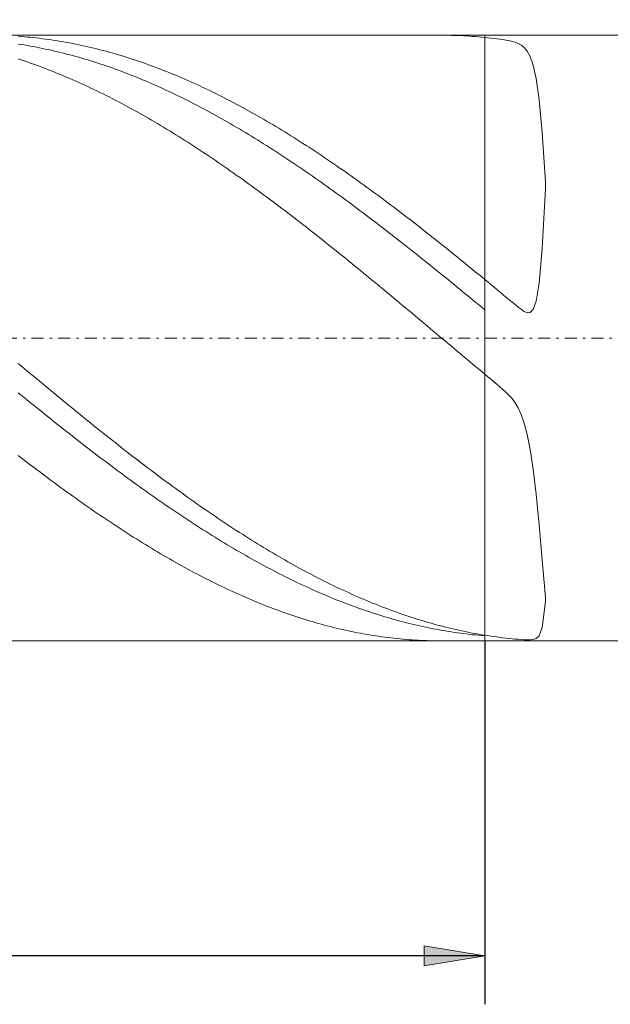
# Model space of a CAD drawing. Units: millimetres. Extents: x -135 to 133, y -25 to 60.
# Drawn here: x 9 to 34, y -4 to 37 of the extents above; entities that cross this region are included whole.
import ezdxf

# ---------------------------------------------------------------- set-up
doc = ezdxf.new("R2010")
doc.units = ezdxf.units.MM
doc.header["$MEASUREMENT"] = 0
doc.linetypes.add('DASHDOT', pattern=[1, 0.5, -0.25, 0, -0.25])
doc.layers.get('0').update_dxf_attribs({"lineweight": 0})
doc.layers.add('Bemassung', color=7, linetype='Continuous', lineweight=0)
doc.layers.add('Geo', color=7, linetype='Continuous', lineweight=0)
doc.styles.get("Standard").update_dxf_attribs({"font": 'Arial'})
doc.dimstyles.new('BEM-ISBE', dxfattribs={"dimtxt": 2.5, "dimasz": 2.5, "dimexe": 1.25, "dimexo": 0.625, "dimtad": 1, "dimdec": 3, "dimzin": 0, "dimdsep": 46, "dimtxsty": 'Standard', "dimblk": 'VDDIM_DEFAULT', "dimcen": 0.09, "dimadec": 3, "dimazin": 0, "dimtol": 1, "dimtm": 1e-09, "dimtfac": 0.5, "dimtdec": 3, "dimtmove": 0, "dimatfit": 3, "dimfxl": 1, "dimtolj": 1, "dimtzin": 0, "dimarcsym": 0})

# ---------------------------------------------------------------- blocks, each defined once
blk = doc.blocks.new('VDDIM_DEFAULT')
at = {"linetype": 'Continuous'}
blk.add_hatch(color=0, dxfattribs=at).paths.add_polyline_path([(0, 0), (-1, -0.1665), (-1, 0.1665)], flags=0)
at = {"color": 0, "linetype": 'Continuous'}
blk.add_lwpolyline([(0, 0), (-1, -0.1665), (-1, 0.1665), (0, 0)], dxfattribs=at)
blk = doc.blocks.new('*D5')
at = {"layer": 'Bemassung', "color": 0, "lineweight": -2}
for p, q in [((-108.844, -3.872), (-108.844, 58.128)), ((28.656, 11.128), (28.656, -3.872)), ((28.656, -1.872), (-108.844, -1.872))]:
    blk.add_line(p, q, dxfattribs=at)
at = {"layer": 'Bemassung', "color": 0}
for p in [(28.656, 11.128), (-108.844, -3.872)]:
    blk.add_point(p, dxfattribs=at)
at = {"layer": 'Bemassung', "color": 0, "lineweight": -2, "xscale": 2.5, "yscale": 2.5, "zscale": 2.5, "rotation": 180}
blk.add_blockref('VDDIM_DEFAULT', (-108.844, -1.872), dxfattribs=at)
at = {"layer": 'Bemassung', "color": 0, "lineweight": -2, "xscale": 2.5, "yscale": 2.5, "zscale": 2.5}
blk.add_blockref('VDDIM_DEFAULT', (28.656, -1.872), dxfattribs=at)
at = {"layer": 'Bemassung', "color": 0, "insert": (-39.174, -1.206), "char_height": 2.5, "attachment_point": 8}
blk.add_mtext('l2=110', dxfattribs=at)
blk = doc.blocks.new('*D6')
at = {"layer": 'Bemassung', "color": 0, "lineweight": -2}
for p, q in [((-108.844, -3.872), (-108.844, 58.128)), ((116.156, 36.128), (116.156, 58.128)), ((116.156, 56.128), (-108.844, 56.128))]:
    blk.add_line(p, q, dxfattribs=at)
at = {"layer": 'Bemassung', "color": 0}
for p in [(116.156, 36.128), (-108.844, -3.872)]:
    blk.add_point(p, dxfattribs=at)
at = {"layer": 'Bemassung', "color": 0, "lineweight": -2, "xscale": 2.5, "yscale": 2.5, "zscale": 2.5, "rotation": 180}
blk.add_blockref('VDDIM_DEFAULT', (-108.844, 56.128), dxfattribs=at)
at = {"layer": 'Bemassung', "color": 0, "lineweight": -2, "xscale": 2.5, "yscale": 2.5, "zscale": 2.5}
blk.add_blockref('VDDIM_DEFAULT', (116.156, 56.128), dxfattribs=at)
at = {"layer": 'Bemassung', "color": 0, "insert": (7.92, 56.794), "char_height": 2.5, "attachment_point": 8}
blk.add_mtext('l1=180', dxfattribs=at)

msp = doc.modelspace()

# ---------------------------------------------------------------- linework, layer by layer
at = {"layer": 'Geo'}
for p, q in [((-108.7815, 36.1277), (28.656, 36.1277)), ((9.406, 36.0837), (9.531, 36.0745)), ((9.531, 36.0745), (9.656, 36.0644)), ((9.656, 36.0644), (9.781, 36.0534)), ((9.781, 36.0534), (9.906, 36.0415)), ((9.906, 36.0415), (10.031, 36.0288)), ((10.031, 36.0288), (10.156, 36.0152)), ((10.156, 36.0152), (10.281, 36.0007)), ((10.281, 36.0007), (10.406, 35.9854)), ((10.406, 35.9854), (10.531, 35.9692)), ((10.531, 35.9692), (10.656, 35.9521)), ((10.656, 35.9521), (10.781, 35.9341)), ((10.781, 35.9341), (10.906, 35.9153)), ((10.906, 35.9153), (11.031, 35.8956)), ((11.031, 35.8956), (11.156, 35.8751)), ((11.156, 35.8751), (11.281, 35.8537)), ((11.281, 35.8537), (11.406, 35.8314)), ((11.406, 35.8314), (11.531, 35.8083)), ((11.531, 35.8083), (11.656, 35.7843)), ((11.656, 35.7843), (11.781, 35.7594)), ((26.8761, 36.1277), (26.906, 36.1277)), ((26.906, 36.1277), (27.031, 36.127)), ((27.031, 36.127), (27.156, 36.1255)), ((27.156, 36.1255), (27.281, 36.1231)), ((27.281, 36.1231), (27.406, 36.1198)), ((27.406, 36.1198), (27.531, 36.1156)), ((27.531, 36.1156), (27.656, 36.1106)), ((27.656, 36.1106), (27.781, 36.1046)), ((27.781, 36.1046), (27.906, 36.0978)), ((27.906, 36.0978), (28.031, 36.0901)), ((28.031, 36.0901), (28.156, 36.0816)), ((28.156, 36.0816), (28.281, 36.0721)), ((28.281, 36.0721), (28.406, 36.0618)), ((28.406, 36.0618), (28.531, 36.0506)), ((28.531, 36.0506), (28.656, 36.0386)), ((28.656, 36.1277), (116.156, 36.1277)), ((28.656, 36.1277), (28.656, 11.1277)), ((28.656, 36.1277), (28.656, 11.1277)), ((28.781, 36.0256), (28.656, 36.0386)), ((28.906, 36.0118), (28.781, 36.0256)), ((29.031, 35.9971), (28.906, 36.0118)), ((29.156, 35.9815), (29.031, 35.9971)), ((29.281, 35.9648), (29.156, 35.9815)), ((29.406, 35.9467), (29.281, 35.9648)), ((29.531, 35.9267), (29.406, 35.9467)), ((29.656, 35.9036), (29.531, 35.9267)), ((29.781, 35.8756), (29.656, 35.9036)), ((29.906, 35.84), (29.781, 35.8756)), ((30.031, 35.7919), (29.906, 35.84)), ((30.156, 35.7242), (30.031, 35.7919)), ((9.406, 35.7642), (9.531, 35.7449)), ((9.531, 35.7449), (9.656, 35.7247)), ((9.656, 35.7247), (9.781, 35.7036)), ((9.781, 35.7036), (9.906, 35.6817)), ((9.906, 35.6817), (10.031, 35.6589)), ((10.031, 35.6589), (10.156, 35.6353)), ((10.156, 35.6353), (10.281, 35.6109)), ((10.281, 35.6109), (10.406, 35.5856)), ((10.406, 35.5856), (10.531, 35.5594)), ((10.531, 35.5594), (10.656, 35.5325)), ((10.656, 35.5325), (10.781, 35.5046)), ((10.781, 35.5046), (10.906, 35.476)), ((10.906, 35.476), (11.031, 35.4465)), ((11.031, 35.4465), (11.156, 35.4162)), ((11.156, 35.4162), (11.281, 35.385)), ((11.281, 35.385), (11.406, 35.3531)), ((11.781, 35.7594), (11.906, 35.7337)), ((11.906, 35.7337), (12.031, 35.7072)), ((12.031, 35.7072), (12.156, 35.6798)), ((12.156, 35.6798), (12.281, 35.6515)), ((12.281, 35.6515), (12.406, 35.6224)), ((12.406, 35.6224), (12.531, 35.5925)), ((12.531, 35.5925), (12.656, 35.5617)), ((12.656, 35.5617), (12.781, 35.5301)), ((12.781, 35.5301), (12.906, 35.4976)), ((12.906, 35.4976), (13.031, 35.4643)), ((13.031, 35.4643), (13.156, 35.4302)), ((13.156, 35.4302), (13.281, 35.3952)), ((13.281, 35.3952), (13.406, 35.3595)), ((13.406, 35.3595), (13.531, 35.3228)), ((30.281, 35.6253), (30.156, 35.7242)), ((30.406, 35.4766), (30.281, 35.6253)), ((30.531, 35.2485), (30.406, 35.4766)), ((9.406, 35.1504), (9.531, 35.1093)), ((9.531, 35.1093), (9.656, 35.0674)), ((9.656, 35.0674), (9.781, 35.0247)), ((9.781, 35.0247), (9.906, 34.9813)), ((9.906, 34.9813), (10.031, 34.937)), ((11.406, 35.3531), (11.531, 35.3203)), ((11.531, 35.3203), (11.656, 35.2866)), ((11.656, 35.2866), (11.781, 35.2522)), ((11.781, 35.2522), (11.906, 35.2169)), ((11.906, 35.2169), (12.031, 35.1808)), ((12.031, 35.1808), (12.156, 35.1439)), ((12.156, 35.1439), (12.281, 35.1062)), ((12.281, 35.1062), (12.406, 35.0677)), ((12.406, 35.0677), (12.531, 35.0284)), ((12.531, 35.0284), (12.656, 34.9883)), ((12.656, 34.9883), (12.781, 34.9473)), ((13.531, 35.3228), (13.656, 35.2854)), ((13.656, 35.2854), (13.781, 35.2471)), ((13.781, 35.2471), (13.906, 35.2081)), ((13.906, 35.2081), (14.031, 35.1682)), ((14.031, 35.1682), (14.156, 35.1275)), ((14.156, 35.1275), (14.281, 35.0859)), ((14.281, 35.0859), (14.406, 35.0436)), ((14.406, 35.0436), (14.531, 35.0005)), ((14.531, 35.0005), (14.656, 34.9566)), ((14.656, 34.9566), (14.781, 34.9118)), ((30.656, 34.8936), (30.531, 35.2485)), ((10.031, 34.937), (10.156, 34.8919)), ((10.156, 34.8919), (10.281, 34.846)), ((10.281, 34.846), (10.406, 34.7994)), ((10.406, 34.7994), (10.531, 34.7519)), ((10.531, 34.7519), (10.656, 34.7037)), ((10.656, 34.7037), (10.781, 34.6547)), ((10.781, 34.6547), (10.906, 34.6049)), ((10.906, 34.6049), (11.031, 34.5544)), ((11.031, 34.5544), (11.156, 34.503)), ((12.781, 34.9473), (12.906, 34.9056)), ((12.906, 34.9056), (13.031, 34.8631)), ((13.031, 34.8631), (13.156, 34.8198)), ((13.156, 34.8198), (13.281, 34.7757)), ((13.281, 34.7757), (13.406, 34.7308)), ((13.406, 34.7308), (13.531, 34.6852)), ((13.531, 34.6852), (13.656, 34.6387)), ((13.656, 34.6387), (13.781, 34.5915)), ((13.781, 34.5915), (13.906, 34.5435)), ((14.781, 34.9118), (14.906, 34.8663)), ((14.906, 34.8663), (15.031, 34.82)), ((15.031, 34.82), (15.156, 34.7729)), ((15.156, 34.7729), (15.281, 34.725)), ((15.281, 34.725), (15.406, 34.6764)), ((15.406, 34.6764), (15.531, 34.6269)), ((15.531, 34.6269), (15.656, 34.5767)), ((15.656, 34.5767), (15.781, 34.5257)), ((30.781, 34.3378), (30.656, 34.8936)), ((11.156, 34.503), (11.281, 34.451)), ((11.281, 34.451), (11.406, 34.3981)), ((11.406, 34.3981), (11.531, 34.3445)), ((11.531, 34.3445), (11.656, 34.2901)), ((11.656, 34.2901), (11.781, 34.235)), ((11.781, 34.235), (11.906, 34.1791)), ((11.906, 34.1791), (12.031, 34.1225)), ((13.906, 34.5435), (14.031, 34.4948)), ((14.031, 34.4948), (14.156, 34.4453)), ((14.156, 34.4453), (14.281, 34.395)), ((14.281, 34.395), (14.406, 34.344)), ((14.406, 34.344), (14.531, 34.2922)), ((14.531, 34.2922), (14.656, 34.2396)), ((14.656, 34.2396), (14.781, 34.1863)), ((14.781, 34.1863), (14.906, 34.1323)), ((15.781, 34.5257), (15.906, 34.474)), ((15.906, 34.474), (16.031, 34.4215)), ((16.031, 34.4215), (16.156, 34.3682)), ((16.156, 34.3682), (16.281, 34.3141)), ((16.281, 34.3141), (16.406, 34.2593)), ((16.406, 34.2593), (16.531, 34.2038)), ((16.531, 34.2038), (16.656, 34.1475)), ((16.656, 34.1475), (16.781, 34.0905)), ((30.906, 33.4677), (30.781, 34.3378)), ((12.031, 34.1225), (12.156, 34.0652)), ((12.156, 34.0652), (12.281, 34.0071)), ((12.281, 34.0071), (12.406, 33.9483)), ((12.406, 33.9483), (12.531, 33.8888)), ((12.531, 33.8888), (12.656, 33.8285)), ((12.656, 33.8285), (12.781, 33.7675)), ((12.781, 33.7675), (12.906, 33.7058)), ((14.906, 34.1323), (15.031, 34.0775)), ((15.031, 34.0775), (15.156, 34.022)), ((15.156, 34.022), (15.281, 33.9658)), ((15.281, 33.9658), (15.406, 33.9088)), ((15.406, 33.9088), (15.531, 33.8511)), ((15.531, 33.8511), (15.656, 33.7927)), ((15.656, 33.7927), (15.781, 33.7336)), ((15.781, 33.7336), (15.906, 33.6737)), ((16.781, 34.0905), (16.906, 34.0328)), ((16.906, 34.0328), (17.031, 33.9743)), ((17.031, 33.9743), (17.156, 33.915)), ((17.156, 33.915), (17.281, 33.8551)), ((17.281, 33.8551), (17.406, 33.7944)), ((17.406, 33.7944), (17.531, 33.7331)), ((17.531, 33.7331), (17.656, 33.671)), ((12.906, 33.7058), (13.031, 33.6434)), ((13.031, 33.6434), (13.156, 33.5803)), ((13.156, 33.5803), (13.281, 33.5165)), ((13.281, 33.5165), (13.406, 33.452)), ((13.406, 33.452), (13.531, 33.3868)), ((13.531, 33.3868), (13.656, 33.3209)), ((15.906, 33.6737), (16.031, 33.6132)), ((16.031, 33.6132), (16.156, 33.5519)), ((16.156, 33.5519), (16.281, 33.49)), ((16.281, 33.49), (16.406, 33.4273)), ((16.406, 33.4273), (16.531, 33.364)), ((16.531, 33.364), (16.656, 33.3)), ((17.656, 33.671), (17.781, 33.6082)), ((17.781, 33.6082), (17.906, 33.5447)), ((17.906, 33.5447), (18.031, 33.4805)), ((18.031, 33.4805), (18.156, 33.4156)), ((18.156, 33.4156), (18.281, 33.35)), ((18.281, 33.35), (18.406, 33.2837)), ((31.031, 32.1196), (30.906, 33.4677)), ((13.656, 33.3209), (13.781, 33.2544)), ((13.781, 33.2544), (13.906, 33.1871)), ((13.906, 33.1871), (14.031, 33.1192)), ((14.031, 33.1192), (14.156, 33.0506)), ((14.156, 33.0506), (14.281, 32.9814)), ((14.281, 32.9814), (14.406, 32.9114)), ((16.656, 33.3), (16.781, 33.2353)), ((16.781, 33.2353), (16.906, 33.1699)), ((16.906, 33.1699), (17.031, 33.1038)), ((17.031, 33.1038), (17.156, 33.0371)), ((17.156, 33.0371), (17.281, 32.9697)), ((17.281, 32.9697), (17.406, 32.9017)), ((18.406, 33.2837), (18.531, 33.2168)), ((18.531, 33.2168), (18.656, 33.1492)), ((18.656, 33.1492), (18.781, 33.0809)), ((18.781, 33.0809), (18.906, 33.0119)), ((18.906, 33.0119), (19.031, 32.9423)), ((19.031, 32.9423), (19.156, 32.872)), ((14.406, 32.9114), (14.531, 32.8409)), ((14.531, 32.8409), (14.656, 32.7697)), ((14.656, 32.7697), (14.781, 32.6978)), ((14.781, 32.6978), (14.906, 32.6253)), ((14.906, 32.6253), (15.031, 32.5522)), ((15.031, 32.5522), (15.156, 32.4785)), ((17.406, 32.9017), (17.531, 32.833)), ((17.531, 32.833), (17.656, 32.7637)), ((17.656, 32.7637), (17.781, 32.6937)), ((17.781, 32.6937), (17.906, 32.6231)), ((17.906, 32.6231), (18.031, 32.5518)), ((18.031, 32.5518), (18.156, 32.4799)), ((19.156, 32.872), (19.281, 32.8011)), ((19.281, 32.8011), (19.406, 32.7295)), ((19.406, 32.7295), (19.531, 32.6573)), ((19.531, 32.6573), (19.656, 32.5845)), ((19.656, 32.5845), (19.781, 32.511)), ((15.156, 32.4785), (15.281, 32.4041)), ((15.281, 32.4041), (15.406, 32.3291)), ((15.406, 32.3291), (15.531, 32.2535)), ((15.531, 32.2535), (15.656, 32.1773)), ((15.656, 32.1773), (15.781, 32.1004)), ((18.156, 32.4799), (18.281, 32.4074)), ((18.281, 32.4074), (18.406, 32.3343)), ((18.406, 32.3343), (18.531, 32.2606)), ((18.531, 32.2606), (18.656, 32.1862)), ((18.656, 32.1862), (18.781, 32.1113)), ((18.781, 32.1113), (18.906, 32.0358)), ((19.781, 32.511), (19.906, 32.4369)), ((19.906, 32.4369), (20.031, 32.3622)), ((20.031, 32.3622), (20.156, 32.2868)), ((20.156, 32.2868), (20.281, 32.2109)), ((20.281, 32.2109), (20.406, 32.1343)), ((20.406, 32.1343), (20.531, 32.0572)), ((31.156, 30.0767), (31.031, 32.1196)), ((15.781, 32.1004), (15.906, 32.023)), ((15.906, 32.023), (16.031, 31.945)), ((16.031, 31.945), (16.156, 31.8664)), ((16.156, 31.8664), (16.281, 31.7873)), ((16.281, 31.7873), (16.406, 31.7075)), ((16.406, 31.7075), (16.531, 31.6272)), ((18.906, 32.0358), (19.031, 31.9596)), ((19.031, 31.9596), (19.156, 31.8829)), ((19.156, 31.8829), (19.281, 31.8056)), ((19.281, 31.8056), (19.406, 31.7277)), ((19.406, 31.7277), (19.531, 31.6493)), ((20.531, 32.0572), (20.656, 31.9794)), ((20.656, 31.9794), (20.781, 31.9011)), ((20.781, 31.9011), (20.906, 31.8222)), ((20.906, 31.8222), (21.031, 31.7427)), ((21.031, 31.7427), (21.156, 31.6626)), ((16.531, 31.6272), (16.656, 31.5463)), ((16.656, 31.5463), (16.781, 31.4649)), ((16.781, 31.4649), (16.906, 31.3829)), ((16.906, 31.3829), (17.031, 31.3004)), ((17.031, 31.3004), (17.156, 31.2173)), ((19.531, 31.6493), (19.656, 31.5702)), ((19.656, 31.5702), (19.781, 31.4907)), ((19.781, 31.4907), (19.906, 31.4105)), ((19.906, 31.4105), (20.031, 31.3299)), ((20.031, 31.3299), (20.156, 31.2487)), ((21.156, 31.6626), (21.281, 31.582)), ((21.281, 31.582), (21.406, 31.5008)), ((21.406, 31.5008), (21.531, 31.4191)), ((21.531, 31.4191), (21.656, 31.3368)), ((21.656, 31.3368), (21.781, 31.2539)), ((17.156, 31.2173), (17.281, 31.1337)), ((17.281, 31.1337), (17.406, 31.0496)), ((17.406, 31.0496), (17.531, 30.9649)), ((17.531, 30.9649), (17.656, 30.8797)), ((20.156, 31.2487), (20.281, 31.1669)), ((20.281, 31.1669), (20.406, 31.0846)), ((20.406, 31.0846), (20.531, 31.0018)), ((20.531, 31.0018), (20.656, 30.9185)), ((20.656, 30.9185), (20.781, 30.8346)), ((21.781, 31.2539), (21.906, 31.1706)), ((21.906, 31.1706), (22.031, 31.0867)), ((22.031, 31.0867), (22.156, 31.0022)), ((22.156, 31.0022), (22.281, 30.9173)), ((22.281, 30.9173), (22.406, 30.8318)), ((17.656, 30.8797), (17.781, 30.794)), ((17.781, 30.794), (17.906, 30.7079)), ((17.906, 30.7079), (18.031, 30.6212)), ((18.031, 30.6212), (18.156, 30.534)), ((18.156, 30.534), (18.281, 30.4463)), ((20.781, 30.8346), (20.906, 30.7503)), ((20.906, 30.7503), (21.031, 30.6654)), ((21.031, 30.6654), (21.156, 30.5801)), ((21.156, 30.5801), (21.281, 30.4943)), ((21.281, 30.4943), (21.406, 30.4079)), ((22.406, 30.8318), (22.531, 30.7458)), ((22.531, 30.7458), (22.656, 30.6594)), ((22.656, 30.6594), (22.781, 30.5724)), ((22.781, 30.5724), (22.906, 30.485)), ((22.906, 30.485), (23.031, 30.397)), ((18.281, 30.4463), (18.406, 30.3582)), ((18.406, 30.3582), (18.531, 30.2696)), ((18.531, 30.2696), (18.656, 30.1805)), ((18.656, 30.1805), (18.781, 30.0909)), ((18.781, 30.0909), (18.906, 30.0009)), ((21.406, 30.4079), (21.531, 30.3211)), ((21.531, 30.3211), (21.656, 30.2339)), ((21.656, 30.2339), (21.781, 30.1461)), ((21.781, 30.1461), (21.906, 30.0579)), ((23.031, 30.397), (23.156, 30.3086)), ((23.156, 30.3086), (23.281, 30.2197)), ((23.281, 30.2197), (23.406, 30.1304)), ((23.406, 30.1304), (23.531, 30.0406)), ((31.156, 29.8056), (31.156, 30.0767)), ((18.906, 30.0009), (19.031, 29.9105)), ((19.031, 29.9105), (19.156, 29.8196)), ((19.156, 29.8196), (19.281, 29.7282)), ((19.281, 29.7282), (19.406, 29.6365)), ((21.906, 30.0579), (22.031, 29.9693)), ((22.031, 29.9693), (22.156, 29.8802)), ((22.156, 29.8802), (22.281, 29.7907)), ((22.281, 29.7907), (22.406, 29.7007)), ((22.406, 29.7007), (22.531, 29.6103)), ((23.531, 30.0406), (23.656, 29.9503)), ((23.656, 29.9503), (23.781, 29.8596)), ((23.781, 29.8596), (23.906, 29.7685)), ((23.906, 29.7685), (24.031, 29.6769)), ((24.031, 29.6769), (24.156, 29.5849)), ((31.031, 27.3226), (31.156, 29.8056)), ((19.406, 29.6365), (19.531, 29.5443)), ((19.531, 29.5443), (19.656, 29.4517)), ((19.656, 29.4517), (19.781, 29.3587)), ((19.781, 29.3587), (19.906, 29.2653)), ((19.906, 29.2653), (20.031, 29.1714)), ((22.531, 29.6103), (22.656, 29.5195)), ((22.656, 29.5195), (22.781, 29.4283)), ((22.781, 29.4283), (22.906, 29.3366)), ((22.906, 29.3366), (23.031, 29.2446)), ((24.156, 29.5849), (24.281, 29.4925)), ((24.281, 29.4925), (24.406, 29.3996)), ((24.406, 29.3996), (24.531, 29.3064)), ((24.531, 29.3064), (24.656, 29.2128)), ((20.031, 29.1714), (20.156, 29.0772)), ((20.156, 29.0772), (20.281, 28.9827)), ((20.281, 28.9827), (20.406, 28.8877)), ((20.406, 28.8877), (20.531, 28.7924)), ((23.031, 29.2446), (23.156, 29.1522)), ((23.156, 29.1522), (23.281, 29.0593)), ((23.281, 29.0593), (23.406, 28.9661)), ((23.406, 28.9661), (23.531, 28.8726)), ((23.531, 28.8726), (23.656, 28.7786)), ((24.656, 29.2128), (24.781, 29.1187)), ((24.781, 29.1187), (24.906, 29.0243)), ((24.906, 29.0243), (25.031, 28.9295)), ((25.031, 28.9295), (25.156, 28.8344)), ((20.531, 28.7924), (20.656, 28.6967)), ((20.656, 28.6967), (20.781, 28.6006)), ((20.781, 28.6006), (20.906, 28.5042)), ((20.906, 28.5042), (21.031, 28.4075)), ((23.656, 28.7786), (23.781, 28.6843)), ((23.781, 28.6843), (23.906, 28.5896)), ((23.906, 28.5896), (24.031, 28.4946)), ((24.031, 28.4946), (24.156, 28.3992)), ((25.156, 28.8344), (25.281, 28.7388)), ((25.281, 28.7388), (25.406, 28.6429)), ((25.406, 28.6429), (25.531, 28.5467)), ((25.531, 28.5467), (25.656, 28.4501)), ((25.656, 28.4501), (25.781, 28.3531)), ((21.031, 28.4075), (21.156, 28.3104)), ((21.156, 28.3104), (21.281, 28.213)), ((21.281, 28.213), (21.406, 28.1152)), ((21.406, 28.1152), (21.531, 28.0172)), ((24.156, 28.3992), (24.281, 28.3035)), ((24.281, 28.3035), (24.406, 28.2075)), ((24.406, 28.2075), (24.531, 28.1112)), ((24.531, 28.1112), (24.656, 28.0145)), ((25.781, 28.3531), (25.906, 28.2559)), ((25.906, 28.2559), (26.031, 28.1583)), ((26.031, 28.1583), (26.156, 28.0604)), ((26.156, 28.0604), (26.281, 27.9621)), ((21.531, 28.0172), (21.656, 27.9188)), ((21.656, 27.9188), (21.781, 27.8201)), ((21.781, 27.8201), (21.906, 27.7212)), ((21.906, 27.7212), (22.031, 27.6219)), ((24.656, 28.0145), (24.781, 27.9175)), ((24.781, 27.9175), (24.906, 27.8202)), ((24.906, 27.8202), (25.031, 27.7227)), ((25.031, 27.7227), (25.156, 27.6248)), ((26.281, 27.9621), (26.406, 27.8636)), ((26.406, 27.8636), (26.531, 27.7648)), ((26.531, 27.7648), (26.656, 27.6657)), ((26.656, 27.6657), (26.781, 27.5662)), ((22.031, 27.6219), (22.156, 27.5224)), ((22.156, 27.5224), (22.281, 27.4226)), ((22.281, 27.4226), (22.406, 27.3225)), ((22.406, 27.3225), (22.531, 27.2222)), ((25.156, 27.6248), (25.281, 27.5267)), ((25.281, 27.5267), (25.406, 27.4282)), ((25.406, 27.4282), (25.531, 27.3296)), ((25.531, 27.3296), (25.656, 27.2306)), ((25.656, 27.2306), (25.781, 27.1314)), ((26.781, 27.5662), (26.906, 27.4666)), ((26.906, 27.4666), (27.031, 27.3666)), ((27.031, 27.3666), (27.156, 27.2664)), ((27.156, 27.2664), (27.281, 27.1659)), ((30.906, 25.8909), (31.031, 27.3226)), ((22.531, 27.2222), (22.656, 27.1216)), ((22.656, 27.1216), (22.781, 27.0208)), ((22.781, 27.0208), (22.906, 26.9197)), ((22.906, 26.9197), (23.031, 26.8184)), ((25.781, 27.1314), (25.906, 27.032)), ((25.906, 27.032), (26.031, 26.9323)), ((26.031, 26.9323), (26.156, 26.8324)), ((26.156, 26.8324), (26.281, 26.7322)), ((27.281, 27.1659), (27.406, 27.0652)), ((27.406, 27.0652), (27.531, 26.9642)), ((27.531, 26.9642), (27.656, 26.863)), ((27.656, 26.863), (27.781, 26.7616)), ((23.031, 26.8184), (23.156, 26.7169)), ((23.156, 26.7169), (23.281, 26.6152)), ((23.281, 26.6152), (23.406, 26.5132)), ((23.406, 26.5132), (23.531, 26.4111)), ((26.281, 26.7322), (26.406, 26.6319)), ((26.406, 26.6319), (26.531, 26.5313)), ((26.531, 26.5313), (26.656, 26.4305)), ((26.656, 26.4305), (26.781, 26.3295)), ((27.781, 26.7616), (27.906, 26.66)), ((27.906, 26.66), (28.031, 26.5581)), ((28.031, 26.5581), (28.156, 26.456)), ((28.156, 26.456), (28.281, 26.3538)), ((23.531, 26.4111), (23.656, 26.3087)), ((23.656, 26.3087), (23.781, 26.2062)), ((23.781, 26.2062), (23.906, 26.1035)), ((23.906, 26.1035), (24.031, 26.0006)), ((26.781, 26.3295), (26.906, 26.2284)), ((26.906, 26.2284), (27.031, 26.127)), ((27.031, 26.127), (27.156, 26.0255)), ((27.156, 26.0255), (27.281, 25.9238)), ((28.281, 26.3538), (28.406, 26.2513)), ((28.406, 26.2513), (28.531, 26.1487)), ((28.531, 26.1487), (28.656, 26.0459)), ((28.656, 26.0459), (28.781, 25.9429)), ((24.031, 26.0006), (24.156, 25.8975)), ((24.156, 25.8975), (24.281, 25.7943)), ((24.281, 25.7943), (24.406, 25.6909)), ((24.406, 25.6909), (24.531, 25.5874)), ((27.281, 25.9238), (27.406, 25.822)), ((27.406, 25.822), (27.531, 25.72)), ((27.531, 25.72), (27.656, 25.6178)), ((27.656, 25.6178), (27.781, 25.5155)), ((28.781, 25.9429), (28.906, 25.8397)), ((28.906, 25.8397), (29.031, 25.7364)), ((29.031, 25.7364), (29.156, 25.6329)), ((29.156, 25.6329), (29.281, 25.5294)), ((30.781, 25.1457), (30.906, 25.8909)), ((24.531, 25.5874), (24.656, 25.4837)), ((24.656, 25.4837), (24.781, 25.3799)), ((24.781, 25.3799), (24.906, 25.276)), ((24.906, 25.276), (25.031, 25.172)), ((27.781, 25.5155), (27.906, 25.4131)), ((27.906, 25.4131), (28.031, 25.3105)), ((28.031, 25.3105), (28.156, 25.2078)), ((28.156, 25.2078), (28.281, 25.1051)), ((29.281, 25.5294), (29.406, 25.4256)), ((29.406, 25.4256), (29.531, 25.3218)), ((29.531, 25.3218), (29.656, 25.2179)), ((29.656, 25.2179), (29.781, 25.1141)), ((25.031, 25.172), (25.156, 25.0679)), ((25.156, 25.0679), (25.281, 24.9636)), ((25.281, 24.9636), (25.406, 24.8593)), ((25.406, 24.8593), (25.531, 24.7549)), ((28.281, 25.1051), (28.406, 25.0022)), ((28.406, 25.0022), (28.531, 24.8992)), ((28.531, 24.8992), (28.656, 24.7961)), ((29.781, 25.1141), (29.906, 25.011)), ((29.906, 25.011), (30.031, 24.9099)), ((30.031, 24.9099), (30.156, 24.8141)), ((30.156, 24.8141), (30.281, 24.7311)), ((30.531, 24.6807), (30.656, 24.8022)), ((30.656, 24.8022), (30.781, 25.1457)), ((25.531, 24.7549), (25.656, 24.6504)), ((25.656, 24.6504), (25.781, 24.5458)), ((25.781, 24.5458), (25.906, 24.4412)), ((25.906, 24.4412), (26.031, 24.3365)), ((30.281, 24.7311), (30.406, 24.6763)), ((30.406, 24.6763), (30.531, 24.6807)), ((26.031, 24.3365), (26.156, 24.2317)), ((26.156, 24.2317), (26.281, 24.1269)), ((26.281, 24.1269), (26.406, 24.0221)), ((26.406, 24.0221), (26.531, 23.9173)), ((26.531, 23.9173), (26.656, 23.8124)), ((26.656, 23.8124), (26.781, 23.7075)), ((26.781, 23.7075), (26.906, 23.6026)), ((26.906, 23.6026), (27.031, 23.4977)), ((27.031, 23.4977), (27.156, 23.3929)), ((27.156, 23.3929), (27.281, 23.288)), ((27.281, 23.288), (27.406, 23.1832)), ((27.406, 23.1832), (27.531, 23.0784)), ((27.531, 23.0784), (27.656, 22.9736)), ((27.656, 22.9736), (27.781, 22.8689)), ((27.781, 22.8689), (27.906, 22.7642)), ((27.906, 22.7642), (28.031, 22.6596)), ((9.406, 22.5801), (9.531, 22.4757)), ((9.531, 22.4757), (9.656, 22.3713)), ((9.656, 22.3713), (9.781, 22.267)), ((28.031, 22.6596), (28.156, 22.5551)), ((28.156, 22.5551), (28.281, 22.4506)), ((28.281, 22.4506), (28.406, 22.3462)), ((9.781, 22.267), (9.906, 22.1627)), ((9.906, 22.1627), (10.031, 22.0586)), ((10.031, 22.0586), (10.156, 21.9546)), ((10.156, 21.9546), (10.281, 21.8507)), ((28.406, 22.3462), (28.531, 22.242)), ((28.531, 22.242), (28.656, 22.1378)), ((28.781, 22.0337), (28.656, 22.1378)), ((28.906, 21.9297), (28.781, 22.0337)), ((10.281, 21.8507), (10.406, 21.747)), ((10.406, 21.747), (10.531, 21.6434)), ((10.531, 21.6434), (10.656, 21.5399)), ((29.031, 21.8257), (28.906, 21.9297)), ((29.156, 21.7215), (29.031, 21.8257)), ((29.281, 21.6163), (29.156, 21.7215)), ((29.406, 21.5084), (29.281, 21.6163)), ((9.406, 21.3717), (9.531, 21.2699)), ((9.531, 21.2699), (9.656, 21.1683)), ((9.656, 21.1683), (9.781, 21.0669)), ((10.656, 21.5399), (10.781, 21.4365)), ((10.781, 21.4365), (10.906, 21.3333)), ((10.906, 21.3333), (11.031, 21.2303)), ((11.031, 21.2303), (11.156, 21.1275)), ((29.531, 21.395), (29.406, 21.5084)), ((29.656, 21.2713), (29.531, 21.395)), ((29.781, 21.1302), (29.656, 21.2713)), ((9.781, 21.0669), (9.906, 20.9657)), ((9.906, 20.9657), (10.031, 20.8646)), ((10.031, 20.8646), (10.156, 20.7637)), ((10.156, 20.7637), (10.281, 20.6631)), ((11.156, 21.1275), (11.281, 21.0248)), ((11.281, 21.0248), (11.406, 20.9223)), ((11.406, 20.9223), (11.531, 20.82)), ((11.531, 20.82), (11.656, 20.7179)), ((29.906, 20.9612), (29.781, 21.1302)), ((30.031, 20.75), (29.906, 20.9612)), ((30.156, 20.4775), (30.031, 20.75)), ((10.281, 20.6631), (10.406, 20.5626)), ((10.406, 20.5626), (10.531, 20.4624)), ((10.531, 20.4624), (10.656, 20.3624)), ((10.656, 20.3624), (10.781, 20.2626)), ((11.656, 20.7179), (11.781, 20.616)), ((11.781, 20.616), (11.906, 20.5143)), ((11.906, 20.5143), (12.031, 20.4128)), ((12.031, 20.4128), (12.156, 20.3116)), ((30.281, 20.1195), (30.156, 20.4775)), ((10.781, 20.2626), (10.906, 20.1631)), ((10.906, 20.1631), (11.031, 20.0638)), ((11.031, 20.0638), (11.156, 19.9648)), ((11.156, 19.9648), (11.281, 19.866)), ((12.156, 20.3116), (12.281, 20.2106)), ((12.281, 20.2106), (12.406, 20.1098)), ((12.406, 20.1098), (12.531, 20.0093)), ((12.531, 20.0093), (12.656, 19.909)), ((30.406, 19.6461), (30.281, 20.1195)), ((11.281, 19.866), (11.406, 19.7674)), ((11.406, 19.7674), (11.531, 19.6692)), ((11.531, 19.6692), (11.656, 19.5712)), ((11.656, 19.5712), (11.781, 19.4735)), ((12.656, 19.909), (12.781, 19.809)), ((12.781, 19.809), (12.906, 19.7093)), ((12.906, 19.7093), (13.031, 19.6098)), ((13.031, 19.6098), (13.156, 19.5106)), ((13.156, 19.5106), (13.281, 19.4117)), ((30.531, 19.0225), (30.406, 19.6461)), ((11.781, 19.4735), (11.906, 19.3761)), ((11.906, 19.3761), (12.031, 19.279)), ((12.031, 19.279), (12.156, 19.1823)), ((12.156, 19.1823), (12.281, 19.0858)), ((13.281, 19.4117), (13.406, 19.3131)), ((13.406, 19.3131), (13.531, 19.2148)), ((13.531, 19.2148), (13.656, 19.1169)), ((13.656, 19.1169), (13.781, 19.0192)), ((9.406, 18.7823), (9.531, 18.6858)), ((12.281, 19.0858), (12.406, 18.9896)), ((12.406, 18.9896), (12.531, 18.8938)), ((12.531, 18.8938), (12.656, 18.7983)), ((12.656, 18.7983), (12.781, 18.7031)), ((12.781, 18.7031), (12.906, 18.6083)), ((13.781, 19.0192), (13.906, 18.9219)), ((13.906, 18.9219), (14.031, 18.8249)), ((14.031, 18.8249), (14.156, 18.7282)), ((14.156, 18.7282), (14.281, 18.6319)), ((30.656, 18.2121), (30.531, 19.0225)), ((9.531, 18.6858), (9.656, 18.5896)), ((9.656, 18.5896), (9.781, 18.4938)), ((9.781, 18.4938), (9.906, 18.3983)), ((9.906, 18.3983), (10.031, 18.3033)), ((10.031, 18.3033), (10.156, 18.2086)), ((12.906, 18.6083), (13.031, 18.5139)), ((13.031, 18.5139), (13.156, 18.4198)), ((13.156, 18.4198), (13.281, 18.3261)), ((13.281, 18.3261), (13.406, 18.2327)), ((14.281, 18.6319), (14.406, 18.5359)), ((14.406, 18.5359), (14.531, 18.4403)), ((14.531, 18.4403), (14.656, 18.3451)), ((14.656, 18.3451), (14.781, 18.2502)), ((10.156, 18.2086), (10.281, 18.1142)), ((10.281, 18.1142), (10.406, 18.0203)), ((10.406, 18.0203), (10.531, 17.9267)), ((10.531, 17.9267), (10.656, 17.8336)), ((13.406, 18.2327), (13.531, 18.1397)), ((13.531, 18.1397), (13.656, 18.0471)), ((13.656, 18.0471), (13.781, 17.9549)), ((13.781, 17.9549), (13.906, 17.8631)), ((14.781, 18.2502), (14.906, 18.1557)), ((14.906, 18.1557), (15.031, 18.0616)), ((15.031, 18.0616), (15.156, 17.9679)), ((15.156, 17.9679), (15.281, 17.8745)), ((30.781, 17.1822), (30.656, 18.2121)), ((10.656, 17.8336), (10.781, 17.7409)), ((10.781, 17.7409), (10.906, 17.6486)), ((10.906, 17.6486), (11.031, 17.5567)), ((11.031, 17.5567), (11.156, 17.4652)), ((13.906, 17.8631), (14.031, 17.7718)), ((14.031, 17.7718), (14.156, 17.6808)), ((14.156, 17.6808), (14.281, 17.5902)), ((14.281, 17.5902), (14.406, 17.5001)), ((14.406, 17.5001), (14.531, 17.4104)), ((15.281, 17.8745), (15.406, 17.7816)), ((15.406, 17.7816), (15.531, 17.6891)), ((15.531, 17.6891), (15.656, 17.597)), ((15.656, 17.597), (15.781, 17.5054)), ((15.781, 17.5054), (15.906, 17.4142)), ((11.156, 17.4652), (11.281, 17.3741)), ((11.281, 17.3741), (11.406, 17.2835)), ((11.406, 17.2835), (11.531, 17.1934)), ((11.531, 17.1934), (11.656, 17.1037)), ((11.656, 17.1037), (11.781, 17.0145)), ((14.531, 17.4104), (14.656, 17.3211)), ((14.656, 17.3211), (14.781, 17.2323)), ((14.781, 17.2323), (14.906, 17.1439)), ((14.906, 17.1439), (15.031, 17.056)), ((15.906, 17.4142), (16.031, 17.3234)), ((16.031, 17.3234), (16.156, 17.233)), ((16.156, 17.233), (16.281, 17.1431)), ((16.281, 17.1431), (16.406, 17.0537)), ((30.906, 15.919), (30.781, 17.1822)), ((11.781, 17.0145), (11.906, 16.9257)), ((11.906, 16.9257), (12.031, 16.8374)), ((12.031, 16.8374), (12.156, 16.7496)), ((12.156, 16.7496), (12.281, 16.6622)), ((15.031, 17.056), (15.156, 16.9685)), ((15.156, 16.9685), (15.281, 16.8816)), ((15.281, 16.8816), (15.406, 16.7951)), ((15.406, 16.7951), (15.531, 16.709)), ((15.531, 16.709), (15.656, 16.6235)), ((16.406, 17.0537), (16.531, 16.9647)), ((16.531, 16.9647), (16.656, 16.8762)), ((16.656, 16.8762), (16.781, 16.7882)), ((16.781, 16.7882), (16.906, 16.7006)), ((16.906, 16.7006), (17.031, 16.6135)), ((12.281, 16.6622), (12.406, 16.5754)), ((12.406, 16.5754), (12.531, 16.489)), ((12.531, 16.489), (12.656, 16.4032)), ((12.656, 16.4032), (12.781, 16.3178)), ((12.781, 16.3178), (12.906, 16.233)), ((15.656, 16.6235), (15.781, 16.5384)), ((15.781, 16.5384), (15.906, 16.4539)), ((15.906, 16.4539), (16.031, 16.3699)), ((16.031, 16.3699), (16.156, 16.2863)), ((16.156, 16.2863), (16.281, 16.2033)), ((17.031, 16.6135), (17.156, 16.527)), ((17.156, 16.527), (17.281, 16.4409)), ((17.281, 16.4409), (17.406, 16.3553)), ((17.406, 16.3553), (17.531, 16.2703)), ((17.531, 16.2703), (17.656, 16.1857)), ((12.906, 16.233), (13.031, 16.1487)), ((13.031, 16.1487), (13.156, 16.0649)), ((13.156, 16.0649), (13.281, 15.9817)), ((13.281, 15.9817), (13.406, 15.899)), ((13.406, 15.899), (13.531, 15.8168)), ((16.281, 16.2033), (16.406, 16.1208)), ((16.406, 16.1208), (16.531, 16.0389)), ((16.531, 16.0389), (16.656, 15.9574)), ((16.656, 15.9574), (16.781, 15.8765)), ((16.781, 15.8765), (16.906, 15.7962)), ((17.656, 16.1857), (17.781, 16.1017)), ((17.781, 16.1017), (17.906, 16.0183)), ((17.906, 16.0183), (18.031, 15.9353)), ((18.031, 15.9353), (18.156, 15.8529)), ((18.156, 15.8529), (18.281, 15.7711)), ((31.031, 14.455), (30.906, 15.919)), ((13.531, 15.8168), (13.656, 15.7352)), ((13.656, 15.7352), (13.781, 15.6542)), ((13.781, 15.6542), (13.906, 15.5737)), ((13.906, 15.5737), (14.031, 15.4937)), ((14.031, 15.4937), (14.156, 15.4144)), ((16.906, 15.7962), (17.031, 15.7164)), ((17.031, 15.7164), (17.156, 15.6372)), ((17.156, 15.6372), (17.281, 15.5585)), ((17.281, 15.5585), (17.406, 15.4804)), ((17.406, 15.4804), (17.531, 15.4029)), ((18.281, 15.7711), (18.406, 15.6898)), ((18.406, 15.6898), (18.531, 15.609)), ((18.531, 15.609), (18.656, 15.5288)), ((18.656, 15.5288), (18.781, 15.4492)), ((18.781, 15.4492), (18.906, 15.3702)), ((14.156, 15.4144), (14.281, 15.3356)), ((14.281, 15.3356), (14.406, 15.2574)), ((14.406, 15.2574), (14.531, 15.1798)), ((14.531, 15.1798), (14.656, 15.1028)), ((14.656, 15.1028), (14.781, 15.0264)), ((17.531, 15.4029), (17.656, 15.3259)), ((17.656, 15.3259), (17.781, 15.2495)), ((17.781, 15.2495), (17.906, 15.1738)), ((17.906, 15.1738), (18.031, 15.0986)), ((18.031, 15.0986), (18.156, 15.024)), ((18.906, 15.3702), (19.031, 15.2917)), ((19.031, 15.2917), (19.156, 15.2139)), ((19.156, 15.2139), (19.281, 15.1366)), ((19.281, 15.1366), (19.406, 15.0599)), ((19.406, 15.0599), (19.531, 14.9839)), ((14.781, 15.0264), (14.906, 14.9506)), ((14.906, 14.9506), (15.031, 14.8754)), ((15.031, 14.8754), (15.156, 14.8008)), ((15.156, 14.8008), (15.281, 14.7268)), ((15.281, 14.7268), (15.406, 14.6535)), ((15.406, 14.6535), (15.531, 14.5808)), ((18.156, 15.024), (18.281, 14.95)), ((18.281, 14.95), (18.406, 14.8767)), ((18.406, 14.8767), (18.531, 14.8039)), ((18.531, 14.8039), (18.656, 14.7318)), ((18.656, 14.7318), (18.781, 14.6603)), ((18.781, 14.6603), (18.906, 14.5894)), ((19.531, 14.9839), (19.656, 14.9084)), ((19.656, 14.9084), (19.781, 14.8335)), ((19.781, 14.8335), (19.906, 14.7593)), ((19.906, 14.7593), (20.031, 14.6857)), ((20.031, 14.6857), (20.156, 14.6127)), ((15.531, 14.5808), (15.656, 14.5088)), ((15.656, 14.5088), (15.781, 14.4373)), ((15.781, 14.4373), (15.906, 14.3666)), ((15.906, 14.3666), (16.031, 14.2965)), ((16.031, 14.2965), (16.156, 14.227)), ((16.156, 14.227), (16.281, 14.1582)), ((18.906, 14.5894), (19.031, 14.5192)), ((19.031, 14.5192), (19.156, 14.4496)), ((19.156, 14.4496), (19.281, 14.3806)), ((19.281, 14.3806), (19.406, 14.3123)), ((19.406, 14.3123), (19.531, 14.2447)), ((19.531, 14.2447), (19.656, 14.1777)), ((20.156, 14.6127), (20.281, 14.5404)), ((20.281, 14.5404), (20.406, 14.4687)), ((20.406, 14.4687), (20.531, 14.3976)), ((20.531, 14.3976), (20.656, 14.3272)), ((20.656, 14.3272), (20.781, 14.2575)), ((20.781, 14.2575), (20.906, 14.1884)), ((31.156, 12.9197), (31.031, 14.455)), ((16.281, 14.1582), (16.406, 14.0901)), ((16.406, 14.0901), (16.531, 14.0226)), ((16.531, 14.0226), (16.656, 13.9558)), ((16.656, 13.9558), (16.781, 13.8897)), ((16.781, 13.8897), (16.906, 13.8243)), ((16.906, 13.8243), (17.031, 13.7596)), ((19.656, 14.1777), (19.781, 14.1114)), ((19.781, 14.1114), (19.906, 14.0458)), ((19.906, 14.0458), (20.031, 13.9808)), ((20.031, 13.9808), (20.156, 13.9165)), ((20.156, 13.9165), (20.281, 13.8529)), ((20.281, 13.8529), (20.406, 13.79)), ((20.906, 14.1884), (21.031, 14.12)), ((21.031, 14.12), (21.156, 14.0522)), ((21.156, 14.0522), (21.281, 13.9851)), ((21.281, 13.9851), (21.406, 13.9187)), ((21.406, 13.9187), (21.531, 13.853)), ((21.531, 13.853), (21.656, 13.788)), ((17.031, 13.7596), (17.156, 13.6955)), ((17.156, 13.6955), (17.281, 13.6322)), ((17.281, 13.6322), (17.406, 13.5696)), ((17.406, 13.5696), (17.531, 13.5076)), ((17.531, 13.5076), (17.656, 13.4464)), ((17.656, 13.4464), (17.781, 13.3859)), ((20.406, 13.79), (20.531, 13.7278)), ((20.531, 13.7278), (20.656, 13.6662)), ((20.656, 13.6662), (20.781, 13.6054)), ((20.781, 13.6054), (20.906, 13.5453)), ((20.906, 13.5453), (21.031, 13.4859)), ((21.031, 13.4859), (21.156, 13.4272)), ((21.156, 13.4272), (21.281, 13.3692)), ((21.656, 13.788), (21.781, 13.7236)), ((21.781, 13.7236), (21.906, 13.66)), ((21.906, 13.66), (22.031, 13.597)), ((22.031, 13.597), (22.156, 13.5348)), ((22.156, 13.5348), (22.281, 13.4733)), ((22.281, 13.4733), (22.406, 13.4125)), ((22.406, 13.4125), (22.531, 13.3524)), ((17.781, 13.3859), (17.906, 13.3262)), ((17.906, 13.3262), (18.031, 13.2671)), ((18.031, 13.2671), (18.156, 13.2088)), ((18.156, 13.2088), (18.281, 13.1512)), ((18.281, 13.1512), (18.406, 13.0944)), ((18.406, 13.0944), (18.531, 13.0383)), ((18.531, 13.0383), (18.656, 12.9829)), ((21.281, 13.3692), (21.406, 13.312)), ((21.406, 13.312), (21.531, 13.2554)), ((21.531, 13.2554), (21.656, 13.1996)), ((21.656, 13.1996), (21.781, 13.1446)), ((21.781, 13.1446), (21.906, 13.0902)), ((21.906, 13.0902), (22.031, 13.0367)), ((22.031, 13.0367), (22.156, 12.9838)), ((22.531, 13.3524), (22.656, 13.293)), ((22.656, 13.293), (22.781, 13.2344)), ((22.781, 13.2344), (22.906, 13.1765)), ((22.906, 13.1765), (23.031, 13.1193)), ((23.031, 13.1193), (23.156, 13.0629)), ((23.156, 13.0629), (23.281, 13.0072)), ((23.281, 13.0072), (23.406, 12.9522)), ((18.656, 12.9829), (18.781, 12.9283)), ((18.781, 12.9283), (18.906, 12.8744)), ((18.906, 12.8744), (19.031, 12.8213)), ((19.031, 12.8213), (19.156, 12.769)), ((19.156, 12.769), (19.281, 12.7174)), ((19.281, 12.7174), (19.406, 12.6666)), ((19.406, 12.6666), (19.531, 12.6166)), ((19.531, 12.6166), (19.656, 12.5673)), ((22.156, 12.9838), (22.281, 12.9317)), ((22.281, 12.9317), (22.406, 12.8804)), ((22.406, 12.8804), (22.531, 12.8298)), ((22.531, 12.8298), (22.656, 12.78)), ((22.656, 12.78), (22.781, 12.7309)), ((22.781, 12.7309), (22.906, 12.6826)), ((22.906, 12.6826), (23.031, 12.6351)), ((23.031, 12.6351), (23.156, 12.5884)), ((23.406, 12.9522), (23.531, 12.8981)), ((23.531, 12.8981), (23.656, 12.8446)), ((23.656, 12.8446), (23.781, 12.7919)), ((23.781, 12.7919), (23.906, 12.74)), ((23.906, 12.74), (24.031, 12.6889)), ((24.031, 12.6889), (24.156, 12.6385)), ((24.156, 12.6385), (24.281, 12.5889)), ((31.031, 11.6863), (31.156, 12.761)), ((31.156, 12.761), (31.156, 12.9197)), ((19.656, 12.5673), (19.781, 12.5189)), ((19.781, 12.5189), (19.906, 12.4712)), ((19.906, 12.4712), (20.031, 12.4243)), ((20.031, 12.4243), (20.156, 12.3781)), ((20.156, 12.3781), (20.281, 12.3328)), ((20.281, 12.3328), (20.406, 12.2883)), ((20.406, 12.2883), (20.531, 12.2445)), ((20.531, 12.2445), (20.656, 12.2016)), ((20.656, 12.2016), (20.781, 12.1595)), ((23.156, 12.5884), (23.281, 12.5424)), ((23.281, 12.5424), (23.406, 12.4972)), ((23.406, 12.4972), (23.531, 12.4528)), ((23.531, 12.4528), (23.656, 12.4092)), ((23.656, 12.4092), (23.781, 12.3664)), ((23.781, 12.3664), (23.906, 12.3244)), ((23.906, 12.3244), (24.031, 12.2831)), ((24.031, 12.2831), (24.156, 12.2427)), ((24.156, 12.2427), (24.281, 12.203)), ((24.281, 12.5889), (24.406, 12.5401)), ((24.281, 12.203), (24.406, 12.1642)), ((24.406, 12.5401), (24.531, 12.4921)), ((24.531, 12.4921), (24.656, 12.4448)), ((24.656, 12.4448), (24.781, 12.3983)), ((24.781, 12.3983), (24.906, 12.3527)), ((24.906, 12.3527), (25.031, 12.3078)), ((25.031, 12.3078), (25.156, 12.2637)), ((25.156, 12.2637), (25.281, 12.2204)), ((25.281, 12.2204), (25.406, 12.1779)), ((20.781, 12.1595), (20.906, 12.1181)), ((20.906, 12.1181), (21.031, 12.0776)), ((21.031, 12.0776), (21.156, 12.0379)), ((21.156, 12.0379), (21.281, 11.999)), ((21.281, 11.999), (21.406, 11.961)), ((21.406, 11.961), (21.531, 11.9237)), ((21.531, 11.9237), (21.656, 11.8873)), ((21.656, 11.8873), (21.781, 11.8517)), ((21.781, 11.8517), (21.906, 11.817)), ((21.906, 11.817), (22.031, 11.783)), ((24.406, 12.1642), (24.531, 12.1262)), ((24.531, 12.1262), (24.656, 12.089)), ((24.656, 12.089), (24.781, 12.0526)), ((24.781, 12.0526), (24.906, 12.017)), ((24.906, 12.017), (25.031, 11.9822)), ((25.031, 11.9822), (25.156, 11.9483)), ((25.156, 11.9483), (25.281, 11.9151)), ((25.281, 11.9151), (25.406, 11.8828)), ((25.406, 12.1779), (25.531, 12.1362)), ((25.406, 11.8828), (25.531, 11.8513)), ((25.531, 12.1362), (25.656, 12.0954)), ((25.531, 11.8513), (25.656, 11.8207)), ((25.656, 12.0954), (25.781, 12.0553)), ((25.656, 11.8207), (25.781, 11.7909)), ((25.781, 12.0553), (25.906, 12.0161)), ((25.781, 11.7909), (25.906, 11.7619)), ((25.906, 12.0161), (26.031, 11.9776)), ((26.031, 11.9776), (26.156, 11.94)), ((26.156, 11.94), (26.281, 11.9032)), ((26.281, 11.9032), (26.406, 11.8673)), ((26.406, 11.8673), (26.531, 11.8322)), ((26.531, 11.8322), (26.656, 11.7979)), ((26.656, 11.7979), (26.781, 11.7644)), ((22.031, 11.783), (22.156, 11.7499)), ((22.156, 11.7499), (22.281, 11.7177)), ((22.281, 11.7177), (22.406, 11.6862)), ((22.406, 11.6862), (22.531, 11.6557)), ((22.531, 11.6557), (22.656, 11.6259)), ((22.656, 11.6259), (22.781, 11.597)), ((22.781, 11.597), (22.906, 11.569)), ((22.906, 11.569), (23.031, 11.5418)), ((23.031, 11.5418), (23.156, 11.5154)), ((23.156, 11.5154), (23.281, 11.4899)), ((23.281, 11.4899), (23.406, 11.4653)), ((23.406, 11.4653), (23.531, 11.4415)), ((23.531, 11.4415), (23.656, 11.4186)), ((23.656, 11.4186), (23.781, 11.3965)), ((23.781, 11.3965), (23.906, 11.3753)), ((25.906, 11.7619), (26.031, 11.7337)), ((26.031, 11.7337), (26.156, 11.7064)), ((26.156, 11.7064), (26.281, 11.68)), ((26.281, 11.68), (26.406, 11.6543)), ((26.406, 11.6543), (26.531, 11.6296)), ((26.531, 11.6296), (26.656, 11.6056)), ((26.656, 11.6056), (26.781, 11.5825)), ((26.781, 11.7644), (26.906, 11.7318)), ((26.781, 11.5825), (26.906, 11.5603)), ((26.906, 11.7318), (27.031, 11.7)), ((26.906, 11.5603), (27.031, 11.5389)), ((27.031, 11.7), (27.156, 11.669)), ((27.031, 11.5389), (27.156, 11.5183)), ((27.156, 11.669), (27.281, 11.6389)), ((27.156, 11.5183), (27.281, 11.4986)), ((27.281, 11.6389), (27.406, 11.6096)), ((27.281, 11.4986), (27.406, 11.4798)), ((27.406, 11.6096), (27.531, 11.5812)), ((27.406, 11.4798), (27.531, 11.4618)), ((27.531, 11.5812), (27.656, 11.5536)), ((27.531, 11.4618), (27.656, 11.4447)), ((27.656, 11.5536), (27.781, 11.5269)), ((27.656, 11.4447), (27.781, 11.4284)), ((27.781, 11.5269), (27.906, 11.501)), ((27.781, 11.4284), (27.906, 11.413)), ((27.906, 11.501), (28.031, 11.476)), ((27.906, 11.413), (28.031, 11.3984)), ((28.031, 11.476), (28.156, 11.4519)), ((28.031, 11.3984), (28.156, 11.3848)), ((28.156, 11.4519), (28.281, 11.4286)), ((28.156, 11.3848), (28.281, 11.3719)), ((28.281, 11.4286), (28.406, 11.4061)), ((28.406, 11.4061), (28.531, 11.3845)), ((28.531, 11.3845), (28.656, 11.3638)), ((30.906, 11.3343), (31.031, 11.6863)), ((-108.7815, 11.1277), (28.656, 11.1277)), ((23.906, 11.3753), (24.031, 11.355)), ((24.031, 11.355), (24.156, 11.3355)), ((24.156, 11.3355), (24.281, 11.3169)), ((24.281, 11.3169), (24.406, 11.2991)), ((24.406, 11.2991), (24.531, 11.2822)), ((24.531, 11.2822), (24.656, 11.2662)), ((24.656, 11.2662), (24.781, 11.2511)), ((24.781, 11.2511), (24.906, 11.2368)), ((24.906, 11.2368), (25.031, 11.2234)), ((25.031, 11.2234), (25.156, 11.2109)), ((25.156, 11.2109), (25.281, 11.1993)), ((25.281, 11.1993), (25.406, 11.1885)), ((25.406, 11.1885), (25.531, 11.1786)), ((25.531, 11.1786), (25.656, 11.1696)), ((25.656, 11.1696), (25.781, 11.1614)), ((25.781, 11.1614), (25.906, 11.1542)), ((25.906, 11.1542), (26.031, 11.1478)), ((26.031, 11.1478), (26.156, 11.1423)), ((26.156, 11.1423), (26.281, 11.1377)), ((26.281, 11.1377), (26.406, 11.1339)), ((26.406, 11.1339), (26.531, 11.131)), ((26.531, 11.131), (26.656, 11.129)), ((26.656, 11.129), (26.781, 11.1279)), ((26.781, 11.1279), (26.8761, 11.1277)), ((28.281, 11.3719), (28.406, 11.36)), ((28.406, 11.36), (28.531, 11.3489)), ((28.531, 11.3489), (28.656, 11.3386)), ((28.656, 11.3638), (28.781, 11.344)), ((28.656, 11.1277), (116.156, 11.1277)), ((28.781, 11.344), (28.906, 11.325)), ((28.906, 11.325), (29.031, 11.3068)), ((29.031, 11.3068), (29.156, 11.2896)), ((29.156, 11.2896), (29.281, 11.2732)), ((29.281, 11.2732), (29.406, 11.2577)), ((29.406, 11.2577), (29.531, 11.243)), ((29.531, 11.243), (29.656, 11.2292)), ((29.656, 11.2292), (29.781, 11.2164)), ((29.781, 11.2164), (29.906, 11.2045)), ((29.906, 11.2045), (30.031, 11.1936)), ((30.031, 11.1936), (30.156, 11.1841)), ((30.156, 11.1841), (30.281, 11.1765)), ((30.281, 11.1765), (30.406, 11.1717)), ((30.406, 11.1717), (30.531, 11.1721)), ((30.531, 11.1721), (30.656, 11.183)), ((30.656, 11.183), (30.781, 11.2202)), ((30.781, 11.2202), (30.906, 11.3343))]:
    msp.add_line(p, q, dxfattribs=at)
at = {"layer": 'Geo', "linetype": 'Dashdot'}
msp.add_line((-108.844, 23.6277), (116.156, 23.6277), dxfattribs=at)

# ---------------------------------------------------------------- dimensions: what is measured, and where the dimension line sits
at = {"layer": 'Bemassung'}
for base, p1, text, picture, middle in [((-108.844, 56.1277), (116.156, 36.1277), 'l1=180', '*D6', (7.9205, 56.7943)), ((-108.844, -1.8723), (28.656, 11.1277), 'l2=110', '*D5', (-39.1743, -1.2057))]:
    dim = msp.add_linear_dim(base=base, p1=p1, p2=(-108.844, -3.8723), text=text, dimstyle='BEM-ISBE', override={"dimgap": 0.625, "dimlfac": 0.8, "dimzin": 8, "dimtol": 0, "dimlim": 0, "dimtzin": 8}, dxfattribs=at)
    dim.commit()
    dim.dimension.update_dxf_attribs({"geometry": picture, "text_midpoint": middle})

doc.saveas('drawing.dxf')
